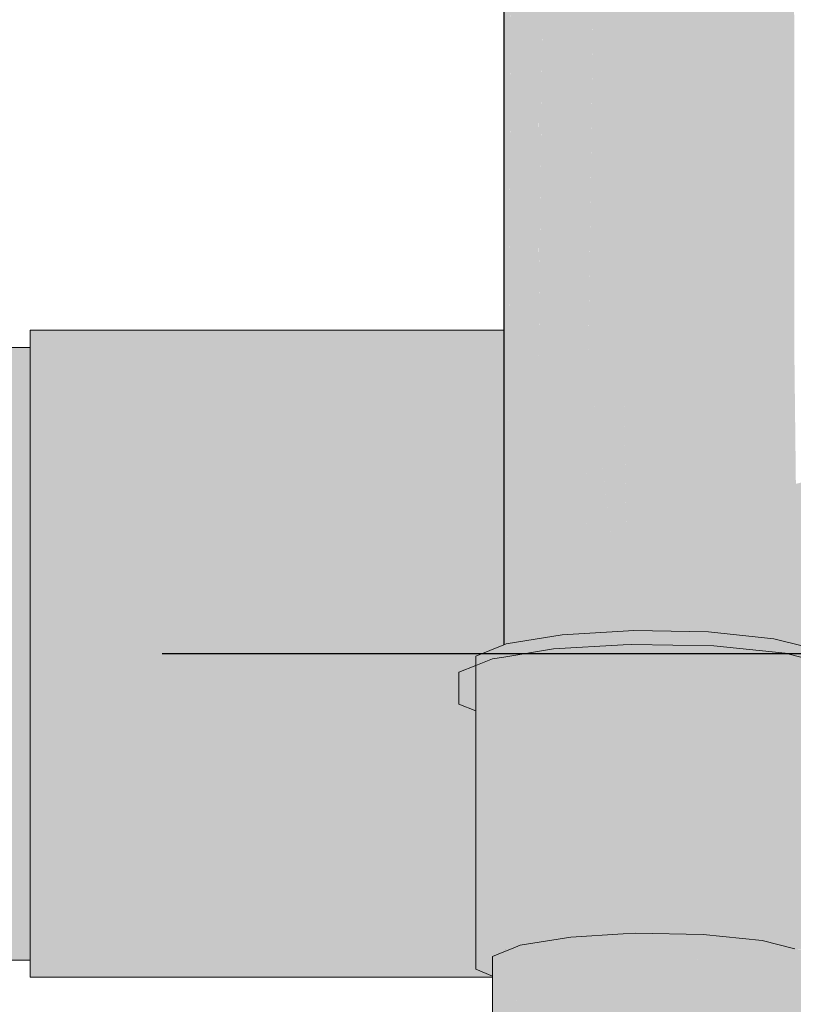
# Model space of a CAD drawing. Units: millimetres. Extents: x 0 to 84.1, y 0 to 59.4.
# Drawn here: x 21.2 to 21.4, y 23.2 to 23.5 of the extents above; entities that cross this region are included whole.
import ezdxf

# ---------------------------------------------------------------- set-up
doc = ezdxf.new("R2010")
doc.units = ezdxf.units.MM
doc.header["$MEASUREMENT"] = 0
for name, color, linetype, lineweight in [('CV-Condutos', 1, 'Continuous', 25), ('CV-Ramal de ventilação', 1, 'Continuous', 18), ('TQ-Condutos', 3, 'Continuous', 25), ('TQ-Conexões', 74, 'Continuous', 18), ('TQ-Sentido conduto', 7, 'Continuous', 30)]:
    doc.layers.add(name, color=color, linetype=linetype, lineweight=lineweight)

msp = doc.modelspace()

# ---------------------------------------------------------------- hatches: boundary and pattern name
at = {"layer": 'CV-Condutos', "linetype": 'Continuous'}
for points in [[(21.34642, 24.63134), (21.34643, 24.62997), (21.34969, 23.40683), (21.36251, 24.62196), (21.36252, 24.62333), (21.36252, 24.62195), (21.36286, 23.40683), (21.36286, 24.62178), (21.36286, 24.62316), (21.36287, 24.62178), (21.36701, 23.40683), (21.37922, 24.31006), (21.37922, 24.61364), (21.37922, 24.61392), (21.37922, 24.61502), (21.37922, 24.61392), (21.37922, 24.61364), (21.37922, 24.31006), (21.38329, 24.61161), (21.38331, 24.61298), (21.37922, 24.62147), (21.38331, 24.61298), (21.38331, 24.6116), (21.3839, 23.40683), (21.3839, 24.61131), (21.3839, 24.61269), (21.3839, 24.65662), (21.37922, 24.65634), (21.36286, 24.65539), (21.34642, 24.65273)], [(21.43794, 24.63613), (21.43806, 24.651), (21.42506, 24.65422), (21.4059, 24.6562), (21.3839, 24.65662), (21.3839, 24.62464), (21.3839, 24.61269), (21.38391, 24.61131), (21.38395, 24.59926), (21.39472, 24.60592), (21.38395, 24.59926), (21.3839, 24.61131), (21.3839, 24.59923), (21.3839, 24.59889), (21.38395, 24.59892), (21.38465, 24.59935), (21.39502, 24.60577), (21.38465, 24.59935), (21.38395, 24.59892), (21.3839, 24.59889), (21.38823, 23.40683), (21.40296, 24.60182), (21.39621, 24.60651), (21.40296, 24.60182), (21.38823, 23.40683), (21.40512, 24.60075), (21.40514, 24.60212), (21.39626, 24.60654), (21.39595, 24.60669), (21.39903, 24.60859), (21.39595, 24.60669), (21.39626, 24.60654), (21.39923, 24.60838), (21.39626, 24.60654), (21.40514, 24.60212), (21.40528, 24.61212), (21.40528, 24.61246), (21.40528, 24.61212), (21.40583, 23.40683), (21.40552, 24.61227), (21.40552, 24.61261), (21.40552, 24.62923), (21.40553, 24.61261), (21.40553, 24.61227), (21.4059, 23.40683), (21.4059, 24.6125), (21.4059, 24.61284), (21.4059, 24.62932), (21.4059, 24.61284), (21.4059, 24.6125), (21.40968, 23.40683), (21.40595, 24.61253), (21.40595, 24.61287), (21.40595, 24.61253), (21.40968, 23.40683), (21.42469, 24.62413), (21.42469, 24.62447), (21.4248, 24.63333), (21.4248, 24.62454), (21.4248, 24.6242), (21.42506, 23.40683), (21.42506, 24.62435), (21.42506, 24.6247), (21.42506, 24.63339), (21.42508, 24.62471), (21.42508, 24.62437), (21.42764, 23.40683), (21.43791, 24.6323), (21.43791, 24.63265)], [(21.34642, 24.65273), (21.3463, 24.63141), (21.3463, 24.63003), (21.34642, 23.40683), (21.34642, 24.62997), (21.34642, 24.63134)], [(21.33742, 24.63582), (21.33743, 24.63445), (21.33923, 23.40683), (21.34629, 24.63003), (21.3463, 24.63141), (21.33742, 24.64911)], [(21.43806, 24.651), (21.43791, 24.63265), (21.43791, 24.6323), (21.43806, 23.40683), (21.43806, 24.6324), (21.43806, 24.63274)], [(21.33742, 24.63582), (21.33742, 23.41677), (21.33742, 23.40683), (21.33742, 23.30715), (21.33742, 23.30693), (21.33772, 23.30705), (21.33826, 23.30727), (21.33772, 23.3072), (21.33826, 23.30729), (21.33833, 23.3073), (21.33866, 23.30735), (21.33866, 23.30743), (21.33923, 23.40683), (21.33922, 23.41677)], [(21.43806, 23.40683), (21.43821, 23.30746), (21.43845, 23.3074), (21.43865, 23.30735), (21.43869, 23.30734), (21.44015, 23.30698), (21.43899, 23.40683), (21.43806, 24.63615)], [(21.3463, 24.63141), (21.33929, 23.41677), (21.33923, 23.40683), (21.33866, 23.30735), (21.34153, 23.30781), (21.34268, 23.308), (21.34465, 23.30832), (21.3461, 23.30855), (21.3464, 23.3086), (21.3464, 23.40683), (21.34642, 23.3086), (21.34694, 23.30869), (21.34783, 23.30883), (21.34852, 23.30894), (21.34866, 23.30897), (21.34969, 23.40683), (21.34966, 23.41677), (21.34642, 24.63134), (21.34642, 23.41677), (21.34642, 23.40683), (21.3464, 23.41677), (21.34642, 23.40683), (21.34642, 23.41677)], [(21.42501, 23.40683), (21.42506, 23.31111), (21.42506, 23.40683), (21.4248, 24.63333), (21.40968, 23.40683), (21.41444, 23.31131), (21.41447, 23.31085), (21.41685, 23.3106), (21.4168, 23.31127), (21.41685, 23.3106), (21.4198, 23.3103), (21.41971, 23.31122), (21.42481, 23.31112), (21.41971, 23.31122), (21.4198, 23.3103), (21.42502, 23.30976), (21.42502, 23.31111)], [(21.42506, 23.40683), (21.42506, 23.30975), (21.42546, 23.30971), (21.42597, 23.30966), (21.42683, 23.30957), (21.42764, 23.40683), (21.42506, 24.63339)], [(21.43791, 24.63265), (21.42764, 23.40683), (21.43806, 23.3075), (21.43821, 23.30746), (21.43806, 23.40683)], [(21.36252, 24.62333), (21.3498, 23.41677), (21.34969, 23.40683), (21.34867, 23.30992), (21.34866, 23.30897), (21.35385, 23.3098), (21.35383, 23.31022), (21.35585, 23.31034), (21.35383, 23.31022), (21.35385, 23.3098), (21.35586, 23.31013), (21.35786, 23.31045), (21.35892, 23.31051), (21.35891, 23.31062), (21.35892, 23.31051), (21.35901, 23.31052), (21.3623, 23.31071), (21.36224, 23.31116), (21.3623, 23.31071), (21.36282, 23.31074), (21.36282, 23.31125), (21.36279, 23.40683), (21.36286, 23.31126), (21.36286, 23.40683), (21.36279, 23.41677), (21.36286, 23.40683), (21.36286, 23.41677)], [(21.36286, 24.62316), (21.36286, 23.41677), (21.36286, 23.40683), (21.36286, 23.31074), (21.3635, 23.31078), (21.36445, 23.31084), (21.36572, 23.31091), (21.36701, 23.40683), (21.36698, 23.41677)], [(21.38331, 24.61298), (21.37925, 23.41677), (21.37922, 23.40683), (21.38088, 23.31179), (21.38378, 23.40683), (21.38386, 23.31197), (21.3839, 23.31189), (21.3839, 23.31197), (21.3839, 23.40683), (21.38378, 23.41677), (21.3839, 23.40683), (21.3839, 23.41677)], [(21.37922, 24.31006), (21.37922, 23.40683), (21.38331, 24.61298)], [(21.40528, 24.61246), (21.38823, 23.40683), (21.3839, 24.59923), (21.3839, 23.40683), (21.3839, 23.31189), (21.38455, 23.31188), (21.38536, 23.31186), (21.38689, 23.31183), (21.39372, 23.31171), (21.39638, 23.31166), (21.3991, 23.3116), (21.40585, 23.31148), (21.40583, 23.40683)], [(21.40552, 24.61261), (21.40583, 23.40683), (21.40587, 23.31148), (21.4059, 23.31148), (21.40647, 23.31146), (21.40696, 23.31146), (21.4059, 23.40683)], [(21.4059, 24.61284), (21.4059, 23.40683), (21.40696, 23.31146), (21.4085, 23.31143), (21.40968, 23.40683)], [(21.37922, 24.31006), (21.36715, 23.41677), (21.36701, 23.40683), (21.37922, 23.3117), (21.37922, 23.40683), (21.37922, 23.41677)], [(21.36701, 23.40683), (21.36574, 23.31223), (21.36572, 23.31091), (21.37229, 23.31129), (21.37481, 23.31144), (21.37224, 23.31211), (21.37481, 23.31144), (21.37476, 23.31206), (21.37481, 23.31144), (21.37511, 23.31146), (21.37922, 23.3117), (21.37918, 23.31198), (21.37506, 23.31206), (21.37918, 23.31198)], [(21.37922, 23.40683), (21.37922, 23.31198), (21.37922, 23.3117), (21.37933, 23.3117), (21.38088, 23.31179), (21.37933, 23.31198), (21.38088, 23.31179), (21.38087, 23.31195)], [(21.38088, 23.31195), (21.38088, 23.31179), (21.38286, 23.31191), (21.38382, 23.31189), (21.38382, 23.31197), (21.38378, 23.40683)], [(21.38378, 23.40683), (21.38384, 23.31197), (21.38386, 23.31197)], [(21.41444, 23.31131), (21.40968, 23.40683), (21.4085, 23.31147), (21.40855, 23.31143), (21.40899, 23.31142), (21.41447, 23.31085)], [(21.42764, 23.40683), (21.42683, 23.31027), (21.42683, 23.30957), (21.42746, 23.3095), (21.43091, 23.30915), (21.43096, 23.30914), (21.4309, 23.30927), (21.43096, 23.30914), (21.43175, 23.30906), (21.4326, 23.30885), (21.43259, 23.30897), (21.4326, 23.30885), (21.43523, 23.3082), (21.43519, 23.3087), (21.43523, 23.3082), (21.43764, 23.3076), (21.43755, 23.30846), (21.43764, 23.3076), (21.43806, 23.3075), (21.43797, 23.30841)], [(21.38384, 23.31189), (21.38386, 23.31189), (21.38384, 23.31197)], [(21.38386, 23.31189), (21.38386, 23.31197), (21.38384, 23.31197)], [(21.38386, 23.31189), (21.3839, 23.31189), (21.38386, 23.31197)]]:
    msp.add_hatch(color=11, dxfattribs=at).paths.add_polyline_path(points)
at = {"layer": 'CV-Ramal de ventilação', "linetype": 'Continuous'}
for points in [[(21.32764, 23.30299), (21.32764, 23.30108), (21.32765, 23.30108), (21.32765, 23.29968), (21.32769, 23.28386), (21.32764, 23.29968), (21.32764, 23.28388), (21.32764, 23.20076), (21.32764, 23.19832), (21.32788, 23.20076), (21.32764, 23.19832), (21.33372, 23.20076), (21.33499, 23.20067), (21.33559, 23.20076), (21.33499, 23.20067), (21.33372, 23.20076), (21.33494, 23.20066), (21.33372, 23.20076), (21.33351, 23.20068), (21.33351, 23.20043), (21.33366, 23.20045), (21.33351, 23.20043), (21.33351, 23.19959), (21.33351, 23.20043), (21.33351, 23.20068), (21.33246, 23.20026), (21.32764, 23.19832), (21.33351, 23.19815), (21.33351, 23.19913), (21.33351, 23.19815), (21.33364, 23.19814), (21.33742, 23.19967), (21.33901, 23.20031), (21.33742, 23.20044), (21.33904, 23.20032), (21.33912, 23.20035), (21.33742, 23.20048), (21.33912, 23.20035), (21.33954, 23.20052), (21.34014, 23.20076), (21.34319, 23.20199), (21.33833, 23.20262), (21.33742, 23.20076), (21.33742, 23.20106), (21.33742, 23.20076), (21.33758, 23.20109), (21.33833, 23.20262), (21.33742, 23.20226), (21.33833, 23.20262), (21.34319, 23.20199), (21.34496, 23.20228), (21.36086, 23.20485), (21.35786, 23.20578), (21.37922, 23.20703), (21.36913, 23.20644), (21.35786, 23.20578), (21.36086, 23.20485), (21.36262, 23.20495), (21.37922, 23.20592), (21.37922, 23.20625), (21.38169, 23.2062), (21.37922, 23.20625), (21.37922, 23.20592), (21.38204, 23.20608), (21.38212, 23.20619), (21.38286, 23.20724), (21.38286, 23.26162), (21.38269, 23.30711), (21.38114, 23.26231), (21.37922, 23.26309), (21.38114, 23.26231), (21.38269, 23.30707), (21.38269, 23.30711), (21.38223, 23.30708), (21.38269, 23.30711), (21.38286, 23.31191), (21.38172, 23.30709), (21.38171, 23.30705), (21.37922, 23.29647), (21.37204, 23.26598), (21.37922, 23.29647), (21.37846, 23.30686), (21.37922, 23.3069), (21.38171, 23.30705), (21.38286, 23.31191), (21.37922, 23.3117), (21.37824, 23.30685), (21.35919, 23.30574), (21.37015, 23.26674), (21.35919, 23.30574), (21.35786, 23.30566), (21.35786, 23.27169), (21.35786, 23.30566), (21.35919, 23.30574), (21.37824, 23.30685), (21.37922, 23.3117), (21.35786, 23.31045), (21.35698, 23.30561), (21.35132, 23.27433), (21.35698, 23.30561), (21.35703, 23.30583), (21.35786, 23.31045), (21.33833, 23.3073), (21.35486, 23.30548), (21.33999, 23.30308), (21.35486, 23.30548), (21.33833, 23.3073), (21.3394, 23.30458), (21.33833, 23.3073), (21.33833, 23.30452), (21.33833, 23.30281), (21.33833, 23.27957), (21.33833, 23.30281), (21.33833, 23.3073), (21.33829, 23.30281), (21.33809, 23.27966), (21.33742, 23.27993), (21.33715, 23.28004), (21.33674, 23.28021), (21.33715, 23.28004), (21.33742, 23.27993), (21.33809, 23.27966), (21.33829, 23.30281), (21.33814, 23.30278), (21.33742, 23.28633), (21.33814, 23.30278), (21.33829, 23.30281), (21.33833, 23.3073), (21.33789, 23.30274), (21.33742, 23.29804), (21.33572, 23.28062), (21.33508, 23.28088), (21.32862, 23.30007), (21.33508, 23.28088), (21.33572, 23.28062), (21.33704, 23.3026), (21.33348, 23.30203), (21.32825, 23.30118), (21.33348, 23.30203), (21.33704, 23.3026), (21.33706, 23.30261), (21.33712, 23.30349), (21.33706, 23.30261), (21.33572, 23.28062), (21.33742, 23.29804), (21.33714, 23.30262), (21.33724, 23.30263), (21.3372, 23.30353), (21.33724, 23.30263), (21.33742, 23.30266), (21.33789, 23.30274), (21.33742, 23.30362), (21.33789, 23.30274), (21.33799, 23.30385), (21.33833, 23.3073), (21.33742, 23.30693)], [(21.38286, 23.31191), (21.38269, 23.30711), (21.38286, 23.30707), (21.38286, 23.30712)], [(21.44266, 23.30636), (21.43175, 23.30906), (21.4326, 23.30474), (21.43175, 23.30906), (21.43175, 23.30495), (21.43175, 23.30437), (21.43188, 23.30436), (21.43269, 23.30428), (21.43577, 23.30396), (21.4405, 23.30347), (21.43577, 23.30396), (21.44223, 23.30236), (21.44233, 23.30328), (21.44223, 23.30236), (21.43269, 23.30428), (21.43188, 23.30436), (21.43175, 23.30437), (21.43901, 23.27223), (21.43175, 23.30437), (21.43175, 23.30906), (21.43073, 23.30448), (21.43175, 23.2661), (21.43073, 23.30448), (21.40994, 23.30663), (21.41999, 23.25617), (21.40899, 23.30673), (21.40899, 23.24689), (21.40899, 23.30657), (21.40899, 23.31142), (21.38286, 23.31191), (21.38286, 23.30707), (21.38395, 23.30705), (21.39525, 23.25663), (21.40778, 23.3066), (21.38845, 23.22954), (21.39525, 23.25663), (21.38395, 23.30705), (21.38286, 23.30707), (21.38269, 23.30711), (21.38269, 23.30707), (21.38286, 23.26162), (21.38286, 23.22482), (21.38286, 23.20724), (21.40899, 23.20674), (21.43175, 23.20439), (21.44261, 23.27527), (21.44266, 23.27563), (21.44265, 23.30225), (21.44266, 23.30324)], [(21.43073, 23.30448), (21.4311, 23.30616), (21.43175, 23.30906), (21.40899, 23.31142), (21.40899, 23.30673), (21.40994, 23.30663), (21.42512, 23.30627), (21.40994, 23.30663), (21.41085, 23.30654)], [(21.32177, 23.28624), (21.32764, 23.28388), (21.32764, 23.28647), (21.32764, 23.28655), (21.32764, 23.28796), (21.32764, 23.29118), (21.32764, 23.29128), (21.33742, 23.29107), (21.33742, 23.29561), (21.33742, 23.29577), (21.37922, 23.29201), (21.38223, 23.30118), (21.38946, 23.28882), (21.44266, 23.29635), (21.44266, 23.29308), (21.44266, 23.28882), (21.45866, 23.28882), (21.45268, 23.29388), (21.45866, 23.28882), (21.45866, 23.29473), (21.45268, 23.29978), (21.44266, 23.29876), (21.43577, 23.29805), (21.41085, 23.30064), (21.43577, 23.29805), (21.44266, 23.29876), (21.45268, 23.29978), (21.44266, 23.30225), (21.43577, 23.30396), (21.41085, 23.30654), (21.38223, 23.30708), (21.37922, 23.301), (21.38223, 23.30708), (21.37922, 23.30625), (21.35486, 23.29958), (21.37922, 23.30625), (21.38223, 23.30708), (21.37922, 23.3069), (21.35486, 23.30548), (21.33742, 23.29676), (21.35486, 23.30548), (21.33742, 23.29785), (21.33348, 23.29612), (21.32764, 23.29298), (21.33348, 23.29612), (21.33742, 23.29785), (21.35486, 23.30548), (21.33742, 23.30266), (21.33348, 23.30203), (21.32764, 23.29377), (21.33348, 23.30203), (21.32764, 23.29968), (21.32764, 23.29673), (21.32764, 23.29968), (21.32177, 23.29731), (21.32177, 23.29141)], [(21.45262, 23.29979), (21.45266, 23.30063), (21.4472, 23.30524), (21.44702, 23.30118), (21.44601, 23.27814), (21.44702, 23.30118), (21.4472, 23.30524), (21.44659, 23.30128), (21.44683, 23.30281), (21.44529, 23.30297), (21.44683, 23.30281), (21.4472, 23.30524), (21.44266, 23.30636), (21.44266, 23.30324), (21.44266, 23.30225), (21.44266, 23.27563), (21.44266, 23.27532), (21.44266, 23.20183), (21.44266, 23.27563), (21.43175, 23.20439), (21.44266, 23.20169), (21.44023, 23.20229), (21.43872, 23.20267), (21.43901, 23.20242), (21.43872, 23.20267), (21.43175, 23.20439), (21.43261, 23.20308), (21.4375, 23.20257), (21.43834, 23.20249), (21.43997, 23.20161), (21.43834, 23.20249), (21.4375, 23.20257), (21.43261, 23.20308), (21.43316, 23.20225), (21.43624, 23.20149), (21.43916, 23.20076), (21.44097, 23.20076), (21.43916, 23.20076), (21.43977, 23.20061), (21.44116, 23.20061), (21.44266, 23.20076), (21.44116, 23.20061), (21.44266, 23.2006), (21.44642, 23.20076), (21.44266, 23.2006), (21.44131, 23.20048), (21.38946, 23.19596), (21.44172, 23.20013), (21.44266, 23.19933), (21.44266, 23.20021), (21.4472, 23.20057), (21.4472, 23.20076), (21.4472, 23.27915), (21.4472, 23.20057), (21.4517, 23.28294), (21.4472, 23.30113), (21.44807, 23.30092)], [(21.40996, 23.30656), (21.40994, 23.30663), (21.40899, 23.30673), (21.40903, 23.30657), (21.41999, 23.25617)], [(21.32764, 23.30108), (21.32764, 23.29968), (21.32765, 23.29968)], [(21.33351, 23.19123), (21.33351, 23.19082), (21.33351, 23.09342), (21.33738, 23.18967), (21.33454, 23.19082), (21.33391, 23.19107), (21.33454, 23.19082), (21.33738, 23.18967), (21.33742, 23.19082), (21.33742, 23.18966), (21.33742, 23.15677), (21.33941, 23.18886), (21.33953, 23.19082), (21.33742, 23.19336), (21.33953, 23.19082), (21.33945, 23.18884), (21.33742, 23.13733), (21.34193, 23.18784), (21.34219, 23.19082), (21.34204, 23.1878), (21.33852, 23.11702), (21.33742, 23.095), (21.33742, 23.09327), (21.34319, 23.09732), (21.34267, 23.13834), (21.34274, 23.13874), (21.34222, 23.18772), (21.34274, 23.13874), (21.34267, 23.13834), (21.34319, 23.09732), (21.34314, 23.14077), (21.34309, 23.18737), (21.34314, 23.14077), (21.34319, 23.09732), (21.34319, 23.14101), (21.34319, 23.18733), (21.34309, 23.19082), (21.34319, 23.18733), (21.34319, 23.09732), (21.38946, 23.09128), (21.44172, 23.09546), (21.44255, 23.18742), (21.44172, 23.18671), (21.44255, 23.18742), (21.44266, 23.19933), (21.44172, 23.20013), (21.43962, 23.18494), (21.44172, 23.20013), (21.43916, 23.20076), (21.42774, 23.20076), (21.42774, 23.17491), (21.42774, 23.09891), (21.42774, 23.17491), (21.42732, 23.17456), (21.42774, 23.17491), (21.42774, 23.20076), (21.43916, 23.20076), (21.42774, 23.20359), (21.42717, 23.20076), (21.4208, 23.16905), (21.42717, 23.20076), (21.40714, 23.20076), (21.40714, 23.15752), (21.40714, 23.10105), (21.40714, 23.15752), (21.40651, 23.15698), (21.40714, 23.15752), (21.40714, 23.20076), (21.40601, 23.20076), (21.3936, 23.14609), (21.39795, 23.16526), (21.38348, 23.17109), (21.38348, 23.13754), (21.38348, 23.10149), (21.38348, 23.17109), (21.38267, 23.17142), (21.38348, 23.17109), (21.38233, 23.20076), (21.37659, 23.17387), (21.37585, 23.17417), (21.36086, 23.10018), (21.36033, 23.18042), (21.3588, 23.18104), (21.35706, 23.18174), (21.3588, 23.18104), (21.36033, 23.18042), (21.35856, 23.19082), (21.34319, 23.19082), (21.35856, 23.19082), (21.34319, 23.20076), (21.34308, 23.20076), (21.34319, 23.20076), (21.35856, 23.19082), (21.36033, 23.18042), (21.36086, 23.10018), (21.37585, 23.17417), (21.36086, 23.18021), (21.36026, 23.19082), (21.36086, 23.18021), (21.37585, 23.17417), (21.37659, 23.17387), (21.37922, 23.18619), (21.37922, 23.19082), (21.36086, 23.19082), (21.36019, 23.20076), (21.36086, 23.19082), (21.37922, 23.19082), (21.37922, 23.18619), (21.38021, 23.19082), (21.37922, 23.19133), (21.38021, 23.19082), (21.38233, 23.20076), (21.37922, 23.20076), (21.36086, 23.20076), (21.37922, 23.20076), (21.38233, 23.20076), (21.37922, 23.20136), (21.38233, 23.20076), (21.38348, 23.17109), (21.39795, 23.16526), (21.38348, 23.20076), (21.39795, 23.16526), (21.40601, 23.20076), (21.40714, 23.20076), (21.42717, 23.20076), (21.42774, 23.20359), (21.40714, 23.20572), (21.38348, 23.20617), (21.37922, 23.20592), (21.36086, 23.20485), (21.34319, 23.20199), (21.34014, 23.20076), (21.33742, 23.19967), (21.33351, 23.19809)], [(21.38516, 23.20626), (21.38548, 23.20613), (21.39524, 23.20595), (21.39475, 23.20682), (21.39816, 23.20076), (21.40714, 23.20572), (21.41, 23.20542), (21.40899, 23.20674), (21.39586, 23.20689), (21.40899, 23.20674), (21.39721, 23.20697), (21.39464, 23.20702), (21.38286, 23.20724), (21.38204, 23.20608), (21.38348, 23.20617), (21.39816, 23.20076)], [(21.41607, 23.20555), (21.40899, 23.20674), (21.40982, 23.20567), (21.41, 23.20542), (21.42774, 23.20359), (21.43175, 23.20439), (21.42149, 23.20545), (21.40899, 23.20674)], [(21.42774, 23.20359), (21.43316, 23.20225), (21.43175, 23.20439)], [(21.33742, 23.20044), (21.33901, 23.20031), (21.33904, 23.20032)], [(21.33351, 23.19809), (21.33364, 23.19814), (21.32764, 23.19832), (21.32764, 23.19573), (21.33742, 23.19794)], [(21.32764, 23.1936), (21.33351, 23.19123), (21.33351, 23.19287), (21.33351, 23.19382), (21.33351, 23.19391), (21.33351, 23.19621), (21.33351, 23.19706), (21.32764, 23.19573)], [(21.33742, 23.15677), (21.33742, 23.19082), (21.33351, 23.09342), (21.33392, 23.0934), (21.33396, 23.0936), (21.33742, 23.11139), (21.33396, 23.0936), (21.33392, 23.0934), (21.33742, 23.095), (21.33852, 23.11702), (21.34219, 23.19082), (21.33742, 23.13733), (21.33953, 23.19082)]]:
    msp.add_hatch(color=241, dxfattribs=at).paths.add_polyline_path(points)
at = {"layer": 'TQ-Condutos', "linetype": 'Continuous'}
for points in [[(21.44266, 23.34605), (21.44266, 23.34593), (21.44266, 23.34052), (21.37922, 23.32065), (21.44266, 23.32668), (21.44266, 23.31678), (21.64538, 23.30441), (21.64538, 23.34593), (21.64538, 23.34644)], [(21.44266, 23.34593), (21.37922, 23.34593), (21.37922, 23.33883)], [(21.42817, 23.31455), (21.42648, 23.31445), (21.42048, 23.31184)]]:
    msp.add_hatch(color=73, dxfattribs=at).paths.add_polyline_path(points)
at = {"layer": 'TQ-Conexões', "linetype": 'Continuous'}
for points in [[(21.17202, 23.41677), (21.31319, 23.40683), (21.25672, 23.41081), (21.17202, 23.41677), (21.17202, 23.41081), (21.17202, 23.40683), (21.17202, 23.40218), (21.17202, 23.37057), (21.17202, 23.32742), (21.33742, 23.32742), (21.33742, 23.33612), (21.33742, 23.37057), (21.33742, 23.37694), (21.33742, 23.40218), (21.33742, 23.40312), (21.33742, 23.40512), (21.33742, 23.40683), (21.33742, 23.40883), (21.33742, 23.41677)], [(20.96753, 23.41081), (20.96482, 23.41081), (20.96482, 23.40683), (20.96482, 23.39698), (21.03102, 23.39698), (20.99165, 23.40555), (20.9858, 23.40683), (20.96872, 23.41055), (20.96779, 23.41075), (20.96872, 23.41055), (20.9858, 23.40683), (20.99165, 23.40555), (21.02444, 23.40683), (20.99165, 23.40555), (21.03102, 23.39698), (21.17202, 23.39698), (21.17202, 23.40683), (21.17202, 23.41081)], [(21.17202, 23.36704), (21.17202, 23.39698), (20.96482, 23.39698), (20.96482, 23.36704), (21.17202, 23.32617)], [(21.17202, 23.19679), (21.17202, 23.20076), (21.17202, 23.21005), (21.17202, 23.21061), (21.16087, 23.20547), (21.15732, 23.20384), (21.16096, 23.20538), (21.15732, 23.20384), (21.16087, 23.20547), (21.17202, 23.21061), (21.16083, 23.20551), (21.17202, 23.21061), (21.16509, 23.21161), (21.15768, 23.21268), (21.1561, 23.21111), (21.15768, 23.21268), (21.15298, 23.21336), (21.15528, 23.21106), (21.15567, 23.21067), (21.15528, 23.21106), (21.15298, 23.21336), (21.14726, 23.21061), (21.15561, 23.21061), (21.15573, 23.21061), (21.15552, 23.21052), (21.15582, 23.21052), (21.16409, 23.21061), (21.15582, 23.21052), (21.15585, 23.2105), (21.16404, 23.21055), (21.16077, 23.20557), (21.15746, 23.20398), (21.16077, 23.20557), (21.16404, 23.21055), (21.15954, 23.2068), (21.15991, 23.20643), (21.15954, 23.2068), (21.15766, 23.20417), (21.15954, 23.2068), (21.16404, 23.21055), (21.15585, 23.2105), (21.15582, 23.21052), (21.15552, 23.21052), (21.15549, 23.21049), (21.15552, 23.21052), (21.14744, 23.21043), (21.15143, 23.20644), (21.14744, 23.21043), (21.15561, 23.21061), (21.14726, 23.21061), (21.15298, 23.21336), (21.14308, 23.21479), (21.17202, 23.21061), (21.17202, 23.24055), (21.17202, 23.28143), (21.10697, 23.29547), (21.03211, 23.31164), (21.06232, 23.28143), (21.09292, 23.28143), (21.07645, 23.28143), (21.08468, 23.27319), (21.07645, 23.28143), (21.06232, 23.28143), (21.08124, 23.26975), (21.09732, 23.26055), (21.10388, 23.25399), (21.11732, 23.24055), (21.1359, 23.22198), (21.11732, 23.24055), (21.10388, 23.25399), (21.09732, 23.26055), (21.08124, 23.26975), (21.06232, 23.28143), (21.03211, 23.31164), (21.17202, 23.28143), (21.17202, 23.32617), (21.01765, 23.35662), (21.00239, 23.34136), (21.01758, 23.32617), (21.00239, 23.34136), (20.98719, 23.32617), (20.98321, 23.3222), (20.98719, 23.32617), (21.00239, 23.34136), (21.01765, 23.35662), (20.97963, 23.36412), (20.96482, 23.36704), (20.96482, 23.32617), (20.96482, 23.30381), (20.96482, 23.28143), (21.07762, 23.26613), (20.96482, 23.28143), (21.07181, 23.26032), (21.08628, 23.25746), (21.07181, 23.26032), (21.06616, 23.25466), (21.05205, 23.24055), (21.1032, 23.24055), (21.05205, 23.24055), (21.06616, 23.25466), (21.07181, 23.26032), (20.96482, 23.28143), (20.96482, 23.24055), (21.04103, 23.22954), (21.12657, 23.21718), (21.04103, 23.22954), (21.02396, 23.21246), (21.04103, 23.22954), (20.96482, 23.24055), (20.96482, 23.22949), (20.98369, 23.21061), (21.02211, 23.21061), (20.98369, 23.21061), (20.96482, 23.22949), (20.96482, 23.2239), (20.97811, 23.21061), (20.96482, 23.2239), (20.96482, 23.21061), (20.97906, 23.20966), (20.96482, 23.21061), (20.96482, 23.20076), (20.96482, 23.19679), (20.96753, 23.19679), (20.99193, 23.19679), (20.99093, 23.19778), (20.97983, 23.19947), (20.97127, 23.20076), (20.97983, 23.19947), (20.99093, 23.19778), (20.98844, 23.20028), (20.98795, 23.20076), (20.9858, 23.20076), (20.98795, 23.20076), (20.98757, 23.20115), (20.98692, 23.2018), (20.98159, 23.20713), (20.98692, 23.2018), (20.98757, 23.20115), (20.98795, 23.20076), (20.98844, 23.20028), (20.99093, 23.19778), (20.99752, 23.19679), (21.01199, 23.2005), (20.99354, 23.20076), (21.0134, 23.2019), (20.99216, 23.20215), (21.01852, 23.20703), (21.01549, 23.20723), (20.98504, 23.20926), (21.02109, 23.20959), (21.13314, 23.21061), (21.02102, 23.20952), (21.02109, 23.20959), (20.98504, 23.20926), (21.01852, 23.20703), (21.01893, 23.20744), (21.13341, 23.21033), (21.01893, 23.20744), (21.14298, 23.20076), (21.14733, 23.20233), (21.14914, 23.20414), (21.15005, 23.20076), (21.15492, 23.20295), (21.15501, 23.20286), (21.15568, 23.20219), (21.1614, 23.20495), (21.15568, 23.20219), (21.15711, 23.20076), (21.16233, 23.20402), (21.16416, 23.20219), (21.16558, 23.20076), (21.16653, 23.19981), (21.16558, 23.20076), (21.16416, 23.20219), (21.16233, 23.20402), (21.15711, 23.20076), (21.16273, 23.20076), (21.15711, 23.20076), (21.15568, 23.20219), (21.15425, 23.20076), (21.1536, 23.20012), (21.15867, 23.1992), (21.16079, 23.19882), (21.16902, 23.19733), (21.16079, 23.19882), (21.15867, 23.1992), (21.1536, 23.20012), (21.15239, 23.19891), (21.15217, 23.19869), (21.15908, 23.19879), (21.15992, 23.19795), (21.15908, 23.19879), (21.15217, 23.19869), (21.15163, 23.19815), (21.15958, 23.19762), (21.15875, 23.19679), (21.16108, 23.19679), (21.17202, 23.19679), (21.1603, 23.19757), (21.16938, 23.19696)], [(21.17202, 23.20542), (21.32764, 23.20542), (21.32764, 23.21141), (21.32764, 23.21328), (21.32764, 23.23702), (21.32764, 23.24521), (21.32764, 23.24541), (21.32764, 23.24777), (21.32764, 23.27885), (21.32764, 23.28018), (21.27105, 23.28018), (21.23731, 23.26658), (21.27105, 23.28018), (21.27927, 23.28018), (21.32177, 23.28018), (21.32764, 23.28018), (21.32764, 23.28388), (21.32177, 23.28624), (21.32177, 23.2888), (21.32177, 23.29327), (21.31621, 23.28848), (21.29125, 23.28501), (21.31621, 23.28848), (21.32177, 23.29327), (21.32177, 23.29731), (21.32404, 23.29822), (21.32764, 23.29968), (21.32764, 23.30108), (21.32764, 23.30249), (21.32627, 23.30086), (21.32764, 23.30249), (21.32764, 23.30299), (21.33027, 23.30405), (21.33742, 23.30693), (21.33742, 23.30715), (21.32998, 23.30883), (21.32875, 23.30575), (21.32801, 23.30392), (21.32875, 23.30575), (21.32764, 23.30557), (21.32764, 23.3039), (21.32755, 23.30389), (21.32764, 23.3039), (21.32764, 23.30557), (21.32875, 23.30575), (21.32887, 23.30876), (21.32764, 23.30608), (21.32739, 23.30553), (21.32661, 23.30384), (21.32739, 23.30553), (21.32764, 23.30608), (21.32764, 23.30869), (21.32744, 23.30868), (21.32644, 23.30862), (21.32522, 23.30855), (21.32616, 23.30533), (21.32603, 23.3038), (21.32591, 23.30229), (21.32517, 23.30068), (21.32381, 23.30047), (21.32217, 23.3002), (21.32177, 23.30014), (21.32217, 23.3002), (21.32381, 23.30047), (21.32517, 23.30068), (21.32591, 23.30229), (21.32603, 23.3038), (21.32616, 23.30533), (21.32449, 23.30851), (21.32525, 23.30518), (21.32557, 23.30377), (21.32451, 23.30371), (21.32557, 23.30377), (21.32525, 23.30518), (21.32336, 23.30488), (21.32349, 23.30365), (21.32372, 23.30141), (21.32349, 23.30365), (21.3224, 23.30359), (21.32177, 23.30355), (21.32177, 23.30062), (21.32177, 23.30355), (21.3224, 23.30359), (21.32349, 23.30365), (21.32336, 23.30488), (21.32177, 23.30462), (21.31144, 23.30295), (21.32177, 23.30462), (21.32336, 23.30488), (21.32525, 23.30518), (21.323, 23.30842), (21.32177, 23.30835), (21.323, 23.30842), (21.32525, 23.30518), (21.32449, 23.30851), (21.32616, 23.30533), (21.32522, 23.30855), (21.32644, 23.30862), (21.32177, 23.32041), (21.29081, 23.30654), (21.32177, 23.32041), (21.32644, 23.30862), (21.32744, 23.30868), (21.32764, 23.30869), (21.32764, 23.32303), (21.32764, 23.30869), (21.32764, 23.30608), (21.32887, 23.30876), (21.32875, 23.30575), (21.32998, 23.30883), (21.33742, 23.30715), (21.33742, 23.30926), (21.33742, 23.32742), (21.32764, 23.32742), (21.32177, 23.32742), (21.21964, 23.32742), (21.28797, 23.30638), (21.21964, 23.32742), (21.17202, 23.32742), (21.27387, 23.30555), (21.17202, 23.32742), (21.17202, 23.29961), (21.26912, 23.30528), (21.17202, 23.29961), (21.17202, 23.28018), (21.28162, 23.30243), (21.2934, 23.3019), (21.30242, 23.30149), (21.2934, 23.3019), (21.2912, 23.30177), (21.30028, 23.30115), (21.31976, 23.29981), (21.30028, 23.30115), (21.2912, 23.30177), (21.2934, 23.3019), (21.28162, 23.30243), (21.28817, 23.30159), (21.29648, 23.30053), (21.312, 23.29856), (21.31553, 23.29811), (21.312, 23.29856), (21.29648, 23.30053), (21.28817, 23.30159), (21.28162, 23.30243), (21.28587, 23.30146), (21.29265, 23.29991), (21.30416, 23.29729), (21.31013, 23.29593), (21.31538, 23.29473), (21.31013, 23.29593), (21.28923, 23.29936), (21.30394, 23.29343), (21.30805, 23.29178), (21.29715, 23.28739), (21.28211, 23.28464), (21.29715, 23.28739), (21.30805, 23.29178), (21.28756, 23.28683), (21.30805, 23.29178), (21.30394, 23.29343), (21.29762, 23.29089), (21.30394, 23.29343), (21.28923, 23.29936), (21.31013, 23.29593), (21.29265, 23.29991), (21.28162, 23.30243), (21.17787, 23.28137), (21.17202, 23.28018), (21.17202, 23.24026), (21.17202, 23.23702)], [(21.36529, 23.31485), (21.37193, 23.32084), (21.36141, 23.3166)], [(21.33351, 23.19082), (21.33351, 23.19123), (21.33166, 23.19198), (21.3311, 23.1922), (21.3285, 23.19325), (21.32764, 23.19327), (21.32188, 23.1934), (21.29394, 23.19403), (21.3285, 23.19325), (21.29813, 23.19471), (21.2549, 23.19679), (21.21146, 23.19614), (21.20848, 23.19596), (21.21146, 23.19614), (21.2549, 23.19679), (21.29813, 23.19471), (21.32225, 23.19355), (21.32764, 23.19329), (21.3285, 23.19325), (21.32764, 23.1936), (21.32288, 23.19381), (21.29901, 23.19485), (21.32288, 23.19381), (21.32764, 23.1936), (21.32764, 23.19412), (21.32622, 23.19417), (21.32399, 23.19425), (21.30061, 23.19511), (21.32399, 23.19425), (21.32622, 23.19417), (21.32764, 23.19412), (21.32764, 23.19445), (21.32764, 23.19573), (21.32764, 23.19591), (21.32572, 23.19495), (21.32511, 23.19471), (21.32508, 23.19463), (21.32494, 23.19464), (21.30203, 23.19534), (21.32508, 23.19463), (21.31723, 23.1978), (21.26194, 23.19908), (21.30598, 23.19598), (21.29451, 23.19679), (21.26194, 23.19908), (21.24832, 23.19829), (21.23718, 23.19764), (21.22259, 23.19679), (21.23718, 23.19764), (21.24832, 23.19829), (21.26194, 23.19908), (21.31723, 23.1978), (21.325, 23.19466), (21.32508, 23.19463), (21.32511, 23.19471), (21.32572, 23.19495), (21.32764, 23.19591), (21.32719, 23.19941), (21.32707, 23.19939), (21.3173, 23.19781), (21.32707, 23.19939), (21.32719, 23.19941), (21.32764, 23.19591), (21.32764, 23.19948), (21.32764, 23.20076), (21.32764, 23.20137), (21.30987, 23.20076), (21.27017, 23.19956), (21.30987, 23.20076), (21.32764, 23.20137), (21.32764, 23.20161), (21.32764, 23.20192), (21.30822, 23.20143), (21.29082, 23.20076), (21.30822, 23.20143), (21.32764, 23.20192), (21.30746, 23.20173), (21.30102, 23.20136), (21.30746, 23.20173), (21.23804, 23.20076), (21.30746, 23.20173), (21.32764, 23.20192), (21.32764, 23.20291), (21.31539, 23.2022), (21.32764, 23.20291), (21.30578, 23.20241), (21.32764, 23.20291), (21.32764, 23.20449), (21.32764, 23.20542), (21.29833, 23.20542), (21.17202, 23.20542), (21.17202, 23.20076), (21.17202, 23.19679), (21.20587, 23.19581), (21.28995, 23.19339), (21.28194, 23.19209), (21.31972, 23.19253), (21.32764, 23.1923), (21.31972, 23.19253), (21.28194, 23.19209), (21.28045, 23.19185), (21.31895, 23.19222), (21.28045, 23.19185), (21.27986, 23.19176), (21.31864, 23.1921), (21.32764, 23.19217), (21.32764, 23.19195), (21.32764, 23.19217), (21.31864, 23.1921), (21.3181, 23.19188), (21.31864, 23.1921), (21.27986, 23.19176), (21.27886, 23.1916), (21.27986, 23.19176), (21.28045, 23.19185), (21.28194, 23.19209), (21.28995, 23.19339), (21.20587, 23.19581), (21.17202, 23.19679), (21.17202, 23.19384), (21.17202, 23.19082), (21.27405, 23.19082), (21.31547, 23.19082), (21.32764, 23.19082)]]:
    msp.add_hatch(color=75, dxfattribs=at).paths.add_polyline_path(points)
at = {"layer": 'TQ-Sentido conduto', "linetype": 'Continuous'}
msp.add_hatch(color=7, dxfattribs=at).paths.add_polyline_path([(21.21809, 23.3038), (21.45957, 23.23909), (21.45957, 23.3685)])

# ---------------------------------------------------------------- linework, layer by layer
at = {"layer": 'CV-Condutos'}
for p, q in [((21.33742, 24.63582), (21.33742, 23.41677)), ((21.33742, 23.41677), (21.33742, 23.40683)), ((21.33742, 23.40683), (21.33742, 23.30715)), ((21.33742, 23.30715), (21.33742, 23.30693))]:
    msp.add_line(p, q, dxfattribs=at)
at = {"layer": 'CV-Ramal de ventilação'}
for p, q in [((21.35786, 23.31045), (21.33833, 23.3073)), ((21.37922, 23.3117), (21.35786, 23.31045)), ((21.38286, 23.31191), (21.37922, 23.3117)), ((21.40899, 23.31142), (21.38286, 23.31191)), ((21.43175, 23.30906), (21.40899, 23.31142)), ((21.33833, 23.3073), (21.33742, 23.30693)), ((21.38223, 23.30708), (21.37922, 23.3069)), ((21.41085, 23.30654), (21.38223, 23.30708)), ((21.44266, 23.30636), (21.43175, 23.30906)), ((21.33742, 23.30693), (21.32764, 23.30299)), ((21.35486, 23.30548), (21.33742, 23.30266)), ((21.37922, 23.3069), (21.35486, 23.30548)), ((21.43577, 23.30396), (21.41085, 23.30654)), ((21.44266, 23.30225), (21.43577, 23.30396)), ((21.32764, 23.30299), (21.32764, 23.30108)), ((21.33348, 23.30203), (21.32764, 23.29968)), ((21.32764, 23.30108), (21.32764, 23.29968)), ((21.33742, 23.30266), (21.33348, 23.30203)), ((21.32764, 23.29968), (21.32177, 23.29731)), ((21.32177, 23.29731), (21.32177, 23.29141)), ((21.32764, 23.29968), (21.32764, 23.28388)), ((21.32177, 23.29141), (21.32177, 23.28624)), ((21.32177, 23.28624), (21.32764, 23.28388)), ((21.32764, 23.28388), (21.32764, 23.20076)), ((21.36086, 23.20485), (21.34319, 23.20199)), ((21.37922, 23.20592), (21.36086, 23.20485)), ((21.38348, 23.20617), (21.37922, 23.20592)), ((21.40714, 23.20572), (21.38348, 23.20617)), ((21.42774, 23.20359), (21.40714, 23.20572)), ((21.32764, 23.20076), (21.32764, 23.19832)), ((21.34014, 23.20076), (21.33742, 23.19967)), ((21.34319, 23.20199), (21.34014, 23.20076)), ((21.43916, 23.20076), (21.42774, 23.20359)), ((21.32764, 23.19832), (21.32764, 23.19573)), ((21.33742, 23.19967), (21.33351, 23.19809)), ((21.33351, 23.19809), (21.33351, 23.19123)), ((21.32764, 23.19573), (21.32764, 23.1936)), ((21.32764, 23.1936), (21.33351, 23.19123)), ((21.33351, 23.19123), (21.33351, 23.19082)), ((21.33351, 23.19082), (21.33351, 23.09342))]:
    msp.add_line(p, q, dxfattribs=at)
at = {"layer": 'TQ-Conexões'}
for p, q in [((21.17202, 23.41677), (21.17202, 23.41081)), ((21.33742, 23.41677), (21.17202, 23.41677)), ((21.17202, 23.41081), (20.96753, 23.41081)), ((21.17202, 23.41081), (21.17202, 23.40683)), ((21.17202, 23.40683), (21.17202, 23.41081)), ((21.17202, 23.40683), (21.17202, 23.40218)), ((21.17202, 23.39698), (21.17202, 23.40683)), ((21.17202, 23.40218), (21.17202, 23.37057)), ((21.17202, 23.36704), (21.17202, 23.39698)), ((21.17202, 23.37057), (21.17202, 23.32742)), ((21.17202, 23.32617), (21.17202, 23.36704)), ((21.17202, 23.32742), (21.17202, 23.29961)), ((21.17202, 23.28143), (21.17202, 23.32617)), ((21.17202, 23.29961), (21.17202, 23.28018)), ((21.17202, 23.24055), (21.17202, 23.28143)), ((21.17202, 23.28018), (21.17202, 23.24026)), ((21.17202, 23.21061), (21.17202, 23.24055)), ((21.17202, 23.24026), (21.17202, 23.23702)), ((21.17202, 23.23702), (21.17202, 23.20542)), ((21.17202, 23.21005), (21.17202, 23.21061)), ((21.17202, 23.20076), (21.17202, 23.21005)), ((21.17202, 23.20542), (21.17202, 23.20076)), ((21.17202, 23.20076), (21.17202, 23.19679)), ((21.17202, 23.19679), (21.17202, 23.20076)), ((21.16108, 23.19679), (21.17202, 23.19679)), ((21.17202, 23.19679), (21.17202, 23.19384)), ((21.17202, 23.19384), (21.17202, 23.19082)), ((21.17202, 23.19082), (21.27405, 23.19082)), ((21.27405, 23.19082), (21.31547, 23.19082)), ((21.31547, 23.19082), (21.32764, 23.19082)), ((21.32764, 23.19082), (21.33351, 23.19082))]:
    msp.add_line(p, q, dxfattribs=at)
at = {"layer": 'TQ-Sentido conduto'}
msp.add_lwpolyline([(21.61809, 23.3038), (21.21809, 23.3038)], dxfattribs=at)

doc.saveas('drawing.dxf')
